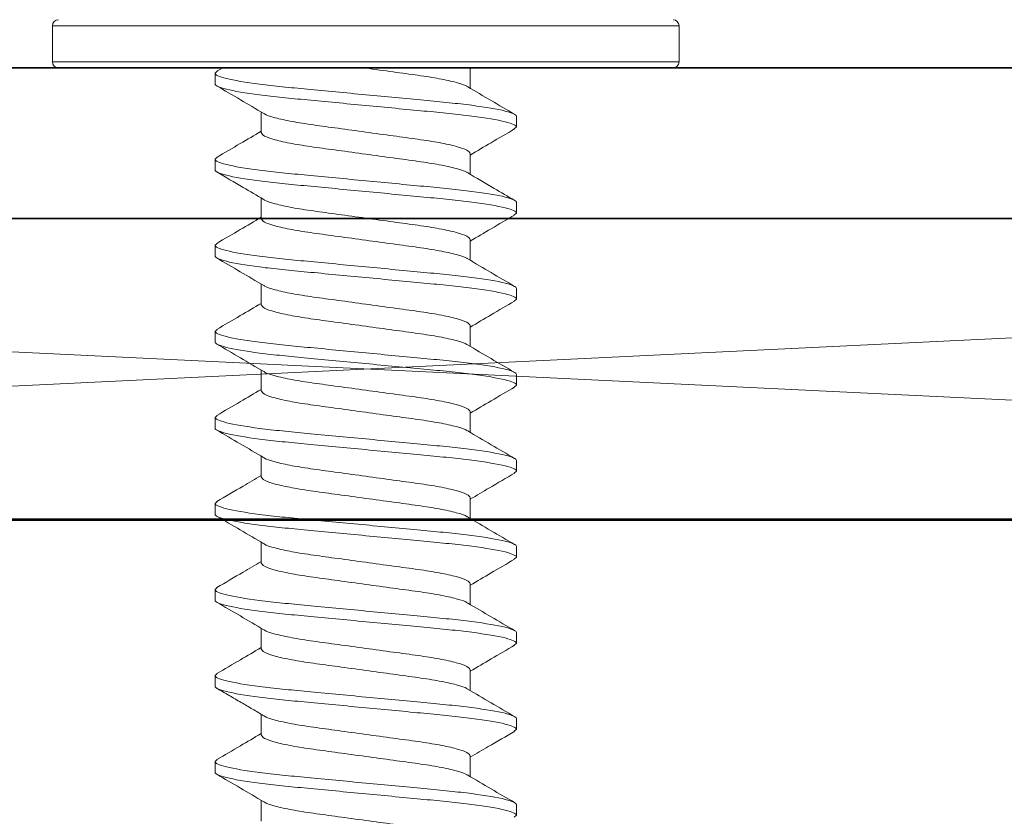
# Model space of a CAD drawing. Units: inches. Extents: x -240 to 1166, y -110 to 174.
# Drawn here: x 1158 to 1159, y 0 to 0 of the extents above; entities that cross this region are included whole.
import ezdxf

# ---------------------------------------------------------------- set-up
doc = ezdxf.new("R2010")
doc.units = ezdxf.units.IN
doc.header["$MEASUREMENT"] = 0
for name, color, linetype, lineweight in [('005 DAW-COLATERAL METERIAL', 9, 'Continuous', 9), ('006 DAW-SECTION DETAILS', 3, 'Continuous', 35), ('007 DAW-MATERIAL BEYOND', 9, 'Continuous', 0), ('100 DAW-BORDER', 8, 'Continuous', 53)]:
    doc.layers.add(name, color=color, linetype=linetype, lineweight=lineweight)

# ---------------------------------------------------------------- blocks, each defined once
blk = doc.blocks.new('*U436')
at = {"layer": '006 DAW-SECTION DETAILS'}
blk.add_lwpolyline([(-3, -3), (-3, 3), (0, 3), (0, -3)], close=True, dxfattribs=at)
blk.add_lwpolyline([(-2.875, 2.3315), (-2.875, -2.3315, 0.414214), (-2.8125, -2.394), (-2.80492, -2.394, 0.207439), (-2.7593, -2.37422, -0.426793), (-2.4936, -2.3712, -1), (-2.5493, -2.4258, 2.448775), (-2.5493, -2.5742, -1), (-2.4936, -2.6288, -0.426793), (-2.7593, -2.62578, 0.207439), (-2.80492, -2.606), (-2.8125, -2.606, 0.414214), (-2.875, -2.6685), (-2.875, -2.8125, 0.414214), (-2.8125, -2.875), (-0.1875, -2.875, 0.414214)], format="xyb", dxfattribs=at)

msp = doc.modelspace()

# ---------------------------------------------------------------- linework, layer by layer
at = {"layer": '005 DAW-COLATERAL METERIAL'}
for p, q in [((1155.9138751, 0.25), (1161.0861249, 0)), ((1161.0861249, 0.25), (1155.9138751, 0))]:
    msp.add_line(p, q, dxfattribs=at)
msp.add_lwpolyline([(1161.0861249, 0.25), (1155.9138751, 0.25), (1155.9138751, 0), (1161.0861249, 0)], close=True, dxfattribs=at)
at = {"layer": '007 DAW-MATERIAL BEYOND'}
for p, q in [((1158.24, 0.38), (1158.24, 0.41)), ((1158.24, 0.41), (1158.5, 0.41)), ((1158.5, 0.41), (1158.76, 0.41)), ((1158.76, 0.41), (1158.76, 0.38)), ((1158.5, 0.38), (1158.24, 0.38)), ((1158.76, 0.38), (1158.5, 0.38)), ((1158.245, 0.375), (1158.5, 0.375)), ((1158.375, 0.37054), (1158.3771689, 0.3724658)), ((1158.375, 0.37054), (1158.375, 0.36164)), ((1158.3769689, 0.3724565), (1158.3815792, 0.3751576)), ((1158.5, 0.375), (1158.755, 0.375)), ((1158.5867217, 0.375), (1158.5867217, 0.3580868)), ((1158.5882056, 0.3749699), (1158.5867217, 0.3740957)), ((1158.4132783, 0.32121), (1158.4132783, 0.338378)), ((1158.625, 0.325925), (1158.625, 0.334825)), ((1158.6231883, 0.3242849), (1158.625, 0.325925)), ((1158.5867217, 0.303825), (1158.5867217, 0.2866574)), ((1158.375, 0.29911), (1158.3767979, 0.3007376)), ((1158.375, 0.29911), (1158.375, 0.29021)), ((1158.4132783, 0.24978), (1158.4132783, 0.2669497)), ((1158.625, 0.254495), (1158.625, 0.263395)), ((1158.6232159, 0.2528798), (1158.625, 0.254495)), ((1158.375, 0.22768), (1158.3768148, 0.2293229)), ((1158.5867217, 0.232395), (1158.5867217, 0.2152262)), ((1158.375, 0.22768), (1158.375, 0.21878)), ((1158.4132783, 0.17835), (1158.4132783, 0.1955185)), ((1158.625, 0.183065), (1158.625, 0.191965)), ((1158.6231639, 0.1814028), (1158.625, 0.183065)), ((1158.375, 0.15625), (1158.3768151, 0.1578932)), ((1158.375, 0.15625), (1158.375, 0.14735)), ((1158.5867217, 0.160965), (1158.5867217, 0.143797)), ((1158.4132783, 0.10692), (1158.4132783, 0.124088)), ((1158.625, 0.111635), (1158.625, 0.120535)), ((1158.6231874, 0.109994), (1158.625, 0.111635)), ((1158.375, 0.08482), (1158.3768368, 0.0864828)), ((1158.375, 0.08482), (1158.375, 0.07592)), ((1158.5867217, 0.089535), (1158.5867217, 0.0723667)), ((1158.4132783, 0.03549), (1158.4132783, 0.0526593)), ((1158.625, 0.040205), (1158.625, 0.049105)), ((1158.6232213, 0.0385947), (1158.625, 0.040205)), ((1158.5867217, 0.018105), (1158.5867217, 0.000937)), ((1158.375, 0.01339), (1158.3767877, 0.0150084)), ((1158.375, 0.01339), (1158.375, 0.00449)), ((1158.4132783, -0.03594), (1158.4132783, -0.0187717)), ((1158.625, -0.031225), (1158.625, -0.022325)), ((1158.6231649, -0.0328864), (1158.625, -0.031225)), ((1158.375, -0.05804), (1158.3768241, -0.0563886)), ((1158.5867217, -0.053325), (1158.5867217, -0.0704935)), ((1158.375, -0.05804), (1158.375, -0.06694)), ((1158.4132783, -0.10737), (1158.4132783, -0.090202)), ((1158.625, -0.102655), (1158.625, -0.093755)), ((1158.6231781, -0.1043044), (1158.625, -0.102655)), ((1158.375, -0.12947), (1158.3768189, -0.1278233)), ((1158.375, -0.12947), (1158.375, -0.13837)), ((1158.5867217, -0.124755), (1158.5867217, -0.141923)), ((1158.4132783, -0.1788), (1158.4132783, -0.1616214)), ((1158.625, -0.174085), (1158.625, -0.165185)), ((1158.6232105, -0.175705), (1158.625, -0.174085)), ((1158.375, -0.2009), (1158.3768349, -0.1992389)), ((1158.375, -0.2009), (1158.375, -0.2098)), ((1158.5867217, -0.196185), (1158.5867217, -0.2133535)), ((1158.4132783, -0.25023), (1158.4132783, -0.2330619)), ((1158.625, -0.245515), (1158.625, -0.236615)), ((1158.623169, -0.2471726), (1158.625, -0.245515))]:
    msp.add_line(p, q, dxfattribs=at)
msp.add_lwpolyline([(1155.5, 6.3489459), (1155.5, 0), (1161.5, 0), (1161.5, 6.3489459)], dxfattribs=at)
for centre, start, end in [((1158.245, 0.41), 90, 180), ((1158.755, 0.41), 0, 90), ((1158.245, 0.38), 180, 270), ((1158.755, 0.38), 270, 0)]:
    msp.add_arc(centre, 0.005, start, end, dxfattribs=at)
for points, knots in [([(1158.625, 0.334825), (1158.625, 0.3361138), (1158.6219578, 0.337616), (1158.6092862, 0.3407633), (1158.59967, 0.3423996), (1158.5821411, 0.344667), (1158.5758024, 0.3453919), (1158.5625819, 0.3467462), (1158.5557138, 0.3473763), (1158.5334432, 0.3494974), (1158.5167468, 0.3510875), (1158.4832532, 0.3542775), (1158.4665568, 0.3558676), (1158.4442862, 0.3579887), (1158.4374181, 0.3586188), (1158.4241976, 0.3599731), (1158.4178589, 0.360698), (1158.40033, 0.3629654), (1158.3907138, 0.3646017), (1158.3780422, 0.367749), (1158.375, 0.3692512), (1158.375, 0.37054)], [0, 0, 0, 0, 0.125, 0.125, 0.25, 0.25, 0.3125, 0.3125, 0.375, 0.375, 0.5, 0.5, 0.625, 0.625, 0.6875, 0.6875, 0.75, 0.75, 0.875, 0.875, 1, 1, 1, 1]), ([(1158.5842771, 0.3593399), (1158.5841556, 0.3594739), (1158.5831548, 0.3605773), (1158.5756418, 0.3628895), (1158.5620308, 0.3660243), (1158.5438157, 0.3688318), (1158.5228381, 0.3716284), (1158.5071464, 0.3738017), (1158.4989437, 0.3749275), (1158.4984156, 0.375)], [0, 0, 0, 0, 0.02691041, 0.22159352, 0.41627664, 0.60409904, 0.79192143, 0.98660455, 1, 1, 1, 1]), ([(1158.625, 0.325925), (1158.625, 0.3272138), (1158.6219578, 0.328716), (1158.6092862, 0.3318633), (1158.59967, 0.3334996), (1158.5821411, 0.335767), (1158.5758024, 0.3364919), (1158.5625819, 0.3378462), (1158.5557138, 0.3384763), (1158.5334432, 0.3405974), (1158.5167468, 0.3421875), (1158.4832532, 0.3453775), (1158.4665568, 0.3469676), (1158.4442862, 0.3490887), (1158.4374181, 0.3497188), (1158.4241976, 0.3510731), (1158.4178589, 0.351798), (1158.40033, 0.3540654), (1158.3907138, 0.3557017), (1158.3780422, 0.358849), (1158.375, 0.3603512), (1158.375, 0.36164)], [0, 0, 0, 0, 0.125, 0.125, 0.25, 0.25, 0.3125, 0.3125, 0.375, 0.375, 0.5, 0.5, 0.625, 0.625, 0.6875, 0.6875, 0.75, 0.75, 0.875, 0.875, 1, 1, 1, 1]), ([(1158.4154402, 0.3371039), (1158.4089646, 0.3409267), (1158.395983, 0.3485901), (1158.3829736, 0.3561928), (1158.3764538, 0.3600029)], [0, 0, 0, 0, 0.49883181, 1, 1, 1, 1]), ([(1158.5846128, 0.3593296), (1158.591079, 0.3555127), (1158.6040394, 0.3478625), (1158.6170334, 0.3402684), (1158.6235444, 0.3364631)], [0, 0, 0, 0, 0.49891959, 1, 1, 1, 1]), ([(1158.5867217, 0.303825), (1158.5861644, 0.3047479), (1158.5850295, 0.3066273), (1158.5759224, 0.3097775), (1158.5619579, 0.3129277), (1158.5438374, 0.31573), (1158.5228228, 0.3185323), (1158.5000015, 0.3216824), (1158.4771714, 0.3248329), (1158.4561822, 0.3276342), (1158.4379683, 0.3304405), (1158.4243643, 0.3335753), (1158.416866, 0.3358773), (1158.4158665, 0.3369712), (1158.415753, 0.3370953)], [0, 0, 0, 0, 0.08809104, 0.17939984, 0.27070863, 0.35879967, 0.44689071, 0.53819951, 0.6295083, 0.71759934, 0.80569038, 0.89699918, 0.98830797, 1, 1, 1, 1]), ([(1158.3764036, 0.3007176), (1158.3829141, 0.3045226), (1158.3952195, 0.3117143), (1158.4074967, 0.3189595), (1158.4132783, 0.3223714)], [0, 0, 0, 0, 0.5290785, 1, 1, 1, 1]), ([(1158.5842896, 0.2878976), (1158.5841647, 0.2880357), (1158.5831634, 0.289143), (1158.5756446, 0.2914593), (1158.5620294, 0.2945946), (1158.5438184, 0.2974008), (1158.5228284, 0.3002021), (1158.4999986, 0.3033526), (1158.4771772, 0.3065027), (1158.4561626, 0.309305), (1158.4380421, 0.3121073), (1158.4240776, 0.3152575), (1158.4149705, 0.3184077), (1158.4138356, 0.3202871), (1158.4132783, 0.32121)], [0, 0, 0, 0, 0.01298893, 0.10417791, 0.19536689, 0.28334233, 0.37131777, 0.46250675, 0.55369573, 0.64167117, 0.7296466, 0.82083558, 0.91202456, 1, 1, 1, 1]), ([(1158.6235746, 0.3243046), (1158.6170607, 0.3204978), (1158.6047627, 0.3133109), (1158.5924926, 0.3060692), (1158.5867217, 0.3026632)], [0, 0, 0, 0, 0.52967846, 1, 1, 1, 1]), ([(1158.625, 0.263395), (1158.625, 0.2646838), (1158.6219578, 0.266186), (1158.6092862, 0.2693333), (1158.59967, 0.2709696), (1158.5821411, 0.273237), (1158.5758024, 0.2739619), (1158.5625819, 0.2753162), (1158.5557138, 0.2759463), (1158.5334432, 0.2780674), (1158.5167468, 0.2796575), (1158.4832532, 0.2828475), (1158.4665568, 0.2844376), (1158.4442862, 0.2865587), (1158.4374181, 0.2871888), (1158.4241976, 0.2885431), (1158.4178589, 0.289268), (1158.40033, 0.2915354), (1158.3907138, 0.2931717), (1158.3780422, 0.296319), (1158.375, 0.2978212), (1158.375, 0.29911)], [0, 0, 0, 0, 0.125, 0.125, 0.25, 0.25, 0.3125, 0.3125, 0.375, 0.375, 0.5, 0.5, 0.625, 0.625, 0.6875, 0.6875, 0.75, 0.75, 0.875, 0.875, 1, 1, 1, 1]), ([(1158.625, 0.254495), (1158.625, 0.2557838), (1158.6219578, 0.257286), (1158.6092862, 0.2604333), (1158.59967, 0.2620696), (1158.5821411, 0.264337), (1158.5758024, 0.2650619), (1158.5625819, 0.2664162), (1158.5557138, 0.2670463), (1158.5334432, 0.2691674), (1158.5167468, 0.2707575), (1158.4832532, 0.2739475), (1158.4665568, 0.2755376), (1158.4442862, 0.2776587), (1158.4374181, 0.2782888), (1158.4241976, 0.2796431), (1158.4178589, 0.280368), (1158.40033, 0.2826354), (1158.3907138, 0.2842717), (1158.3780422, 0.287419), (1158.375, 0.2889212), (1158.375, 0.29021)], [0, 0, 0, 0, 0.125, 0.125, 0.25, 0.25, 0.3125, 0.3125, 0.375, 0.375, 0.5, 0.5, 0.625, 0.625, 0.6875, 0.6875, 0.75, 0.75, 0.875, 0.875, 1, 1, 1, 1]), ([(1158.4153007, 0.2657576), (1158.4096398, 0.2690993), (1158.3967102, 0.2767317), (1158.3837424, 0.2843123), (1158.3764522, 0.2885739)], [0, 0, 0, 0, 0.43782243, 1, 1, 1, 1]), ([(1158.5846225, 0.2878938), (1158.5919309, 0.2835817), (1158.604922, 0.2759169), (1158.617935, 0.2683111), (1158.6236273, 0.2649841)], [0, 0, 0, 0, 0.56256845, 1, 1, 1, 1]), ([(1158.5867217, 0.232395), (1158.5861644, 0.2333179), (1158.5850295, 0.2351973), (1158.5759224, 0.2383475), (1158.5619579, 0.2414977), (1158.5438374, 0.2443), (1158.5228228, 0.2471023), (1158.5000014, 0.2502524), (1158.4771717, 0.2534029), (1158.456181, 0.2562042), (1158.4379726, 0.2590103), (1158.4243477, 0.262146), (1158.4168104, 0.2644749), (1158.4158075, 0.2655942), (1158.4156728, 0.2657446)], [0, 0, 0, 0, 0.08787342, 0.17895666, 0.27003989, 0.35791331, 0.44578674, 0.53686997, 0.62795321, 0.71582663, 0.80370005, 0.89478329, 0.98586652, 1, 1, 1, 1]), ([(1158.3764309, 0.2293037), (1158.3829303, 0.2331022), (1158.3952306, 0.2402911), (1158.4074945, 0.2475278), (1158.4132783, 0.2509407)], [0, 0, 0, 0, 0.52839173, 1, 1, 1, 1]), ([(1158.5843123, 0.2164451), (1158.5841815, 0.2165906), (1158.5831792, 0.2177052), (1158.5756493, 0.2200291), (1158.5620282, 0.2231647), (1158.5438188, 0.2259708), (1158.5228283, 0.2287721), (1158.4999986, 0.2319226), (1158.4771772, 0.2350727), (1158.4561626, 0.237875), (1158.4380421, 0.2406773), (1158.4240776, 0.2438275), (1158.4149705, 0.2469777), (1158.4138356, 0.2488571), (1158.4132783, 0.24978)], [0, 0, 0, 0, 0.01368126, 0.10480627, 0.19593129, 0.28384502, 0.37175875, 0.46288376, 0.55400878, 0.64192251, 0.72983624, 0.82096125, 0.91208627, 1, 1, 1, 1]), ([(1158.6236185, 0.2529006), (1158.6170968, 0.2490891), (1158.6047884, 0.2418956), (1158.5924993, 0.2346429), (1158.5867217, 0.2312331)], [0, 0, 0, 0, 0.52985831, 1, 1, 1, 1]), ([(1158.625, 0.191965), (1158.625, 0.1932538), (1158.6219578, 0.194756), (1158.6092862, 0.1979033), (1158.59967, 0.1995396), (1158.5821411, 0.201807), (1158.5758024, 0.2025319), (1158.5625819, 0.2038862), (1158.5557138, 0.2045163), (1158.5334432, 0.2066374), (1158.5167468, 0.2082275), (1158.4832532, 0.2114175), (1158.4665568, 0.2130076), (1158.4442862, 0.2151287), (1158.4374181, 0.2157588), (1158.4241976, 0.2171131), (1158.4178589, 0.217838), (1158.40033, 0.2201054), (1158.3907138, 0.2217417), (1158.3780422, 0.224889), (1158.375, 0.2263912), (1158.375, 0.22768)], [0, 0, 0, 0, 0.125, 0.125, 0.25, 0.25, 0.3125, 0.3125, 0.375, 0.375, 0.5, 0.5, 0.625, 0.625, 0.6875, 0.6875, 0.75, 0.75, 0.875, 0.875, 1, 1, 1, 1]), ([(1158.625, 0.183065), (1158.625, 0.1843538), (1158.6219578, 0.185856), (1158.6092862, 0.1890033), (1158.59967, 0.1906396), (1158.5821411, 0.192907), (1158.5758024, 0.1936319), (1158.5625819, 0.1949862), (1158.5557138, 0.1956163), (1158.5334432, 0.1977374), (1158.5167468, 0.1993275), (1158.4832532, 0.2025175), (1158.4665568, 0.2041076), (1158.4442862, 0.2062287), (1158.4374181, 0.2068588), (1158.4241976, 0.2082131), (1158.4178589, 0.208938), (1158.40033, 0.2112054), (1158.3907138, 0.2128417), (1158.3780422, 0.215989), (1158.375, 0.2174912), (1158.375, 0.21878)], [0, 0, 0, 0, 0.125, 0.125, 0.25, 0.25, 0.3125, 0.3125, 0.375, 0.375, 0.5, 0.5, 0.625, 0.625, 0.6875, 0.6875, 0.75, 0.75, 0.875, 0.875, 1, 1, 1, 1]), ([(1158.4153468, 0.1942997), (1158.4088804, 0.1981162), (1158.3959199, 0.2057655), (1158.3829281, 0.2133589), (1158.3764182, 0.2171638)], [0, 0, 0, 0, 0.49892482, 1, 1, 1, 1]), ([(1158.5846736, 0.216433), (1158.5911326, 0.212621), (1158.604077, 0.2049814), (1158.6170579, 0.1973944), (1158.6235614, 0.1935932)], [0, 0, 0, 0, 0.49898874, 1, 1, 1, 1]), ([(1158.5867217, 0.160965), (1158.5861644, 0.1618879), (1158.5850295, 0.1637673), (1158.5759224, 0.1669175), (1158.5619579, 0.1700677), (1158.5438374, 0.17287), (1158.5228228, 0.1756723), (1158.5000014, 0.1788224), (1158.4771716, 0.1819729), (1158.4561814, 0.1847742), (1158.4379712, 0.1875803), (1158.4243531, 0.1907158), (1158.4168288, 0.1930358), (1158.4158271, 0.1941467), (1158.4156993, 0.1942884)], [0, 0, 0, 0, 0.08794516, 0.17910274, 0.27026033, 0.35820549, 0.44615065, 0.53730823, 0.62846582, 0.71641098, 0.80435613, 0.89551372, 0.98667131, 1, 1, 1, 1]), ([(1158.6235356, 0.1814217), (1158.6170194, 0.1776141), (1158.6047337, 0.170435), (1158.5924774, 0.1632005), (1158.5867217, 0.159803)], [0, 0, 0, 0, 0.53038285, 1, 1, 1, 1]), ([(1158.3764307, 0.1578736), (1158.3829471, 0.1616816), (1158.3952428, 0.168867), (1158.4075117, 0.1761083), (1158.4132783, 0.1795119)], [0, 0, 0, 0, 0.52997678, 1, 1, 1, 1]), ([(1158.5842474, 0.1450793), (1158.5841338, 0.1452036), (1158.5831343, 0.1462976), (1158.5756358, 0.1485997), (1158.5620317, 0.1517345), (1158.5438178, 0.1545408), (1158.5228286, 0.1573421), (1158.4999985, 0.1604926), (1158.4771772, 0.1636427), (1158.4561626, 0.166445), (1158.4380421, 0.1692473), (1158.4240776, 0.1723975), (1158.4149705, 0.1755477), (1158.4138356, 0.1774271), (1158.4132783, 0.17835)], [0, 0, 0, 0, 0.01170431, 0.10301197, 0.19431964, 0.28240958, 0.37049952, 0.46180718, 0.55311485, 0.64120479, 0.72929473, 0.82060239, 0.91191006, 1, 1, 1, 1]), ([(1158.625, 0.120535), (1158.625, 0.1218238), (1158.6219578, 0.123326), (1158.6092862, 0.1264733), (1158.59967, 0.1281096), (1158.5821411, 0.130377), (1158.5758024, 0.1311019), (1158.5625819, 0.1324562), (1158.5557138, 0.1330863), (1158.5334432, 0.1352074), (1158.5167468, 0.1367975), (1158.4832532, 0.1399875), (1158.4665568, 0.1415776), (1158.4442862, 0.1436987), (1158.4374181, 0.1443288), (1158.4241976, 0.1456831), (1158.4178589, 0.146408), (1158.40033, 0.1486754), (1158.3907138, 0.1503117), (1158.3780422, 0.153459), (1158.375, 0.1549612), (1158.375, 0.15625)], [0, 0, 0, 0, 0.125, 0.125, 0.25, 0.25, 0.3125, 0.3125, 0.375, 0.375, 0.5, 0.5, 0.625, 0.625, 0.6875, 0.6875, 0.75, 0.75, 0.875, 0.875, 1, 1, 1, 1]), ([(1158.625, 0.111635), (1158.625, 0.1129238), (1158.6219578, 0.114426), (1158.6092862, 0.1175733), (1158.59967, 0.1192096), (1158.5821411, 0.121477), (1158.5758024, 0.1222019), (1158.5625819, 0.1235562), (1158.5557138, 0.1241863), (1158.5334432, 0.1263074), (1158.5167468, 0.1278975), (1158.4832532, 0.1310875), (1158.4665568, 0.1326776), (1158.4442862, 0.1347987), (1158.4374181, 0.1354288), (1158.4241976, 0.1367831), (1158.4178589, 0.137508), (1158.40033, 0.1397754), (1158.3907138, 0.1414117), (1158.3780422, 0.144559), (1158.375, 0.1460612), (1158.375, 0.14735)], [0, 0, 0, 0, 0.125, 0.125, 0.25, 0.25, 0.3125, 0.3125, 0.375, 0.375, 0.5, 0.5, 0.625, 0.625, 0.6875, 0.6875, 0.75, 0.75, 0.875, 0.875, 1, 1, 1, 1]), ([(1158.4154297, 0.1228201), (1158.4089539, 0.1266429), (1158.3959722, 0.1343062), (1158.3829633, 0.1419087), (1158.3764437, 0.1457188)], [0, 0, 0, 0, 0.49883235, 1, 1, 1, 1]), ([(1158.5845605, 0.1450707), (1158.5910361, 0.1412479), (1158.6040176, 0.1335845), (1158.6170268, 0.125982), (1158.6235467, 0.1221718)], [0, 0, 0, 0, 0.49883224, 1, 1, 1, 1]), ([(1158.5867217, 0.089535), (1158.5861644, 0.0904579), (1158.5850295, 0.0923373), (1158.5759224, 0.0954875), (1158.5619579, 0.0986377), (1158.5438374, 0.10144), (1158.5228228, 0.1042423), (1158.5000015, 0.1073924), (1158.4771715, 0.1105429), (1158.4561821, 0.1133442), (1158.4379686, 0.1161504), (1158.424363, 0.1192854), (1158.4168619, 0.1215894), (1158.4158621, 0.1226851), (1158.415747, 0.1228113)], [0, 0, 0, 0, 0.08807462, 0.17936641, 0.27065819, 0.35873281, 0.44680744, 0.53809922, 0.62939101, 0.71746563, 0.80554025, 0.89683204, 0.98812382, 1, 1, 1, 1]), ([(1158.3764655, 0.0864639), (1158.3829819, 0.0902717), (1158.3952672, 0.0974505), (1158.4075232, 0.1046849), (1158.4132783, 0.108082)], [0, 0, 0, 0, 0.53041857, 1, 1, 1, 1]), ([(1158.5842882, 0.073609), (1158.5841637, 0.0737466), (1158.5831624, 0.0748535), (1158.5756443, 0.0771693), (1158.5620295, 0.0803046), (1158.5438184, 0.0831108), (1158.5228284, 0.0859121), (1158.4999986, 0.0890626), (1158.4771772, 0.0922127), (1158.4561626, 0.095015), (1158.4380421, 0.0978173), (1158.4240776, 0.1009675), (1158.4149705, 0.1041177), (1158.4138356, 0.1059971), (1158.4132783, 0.10692)], [0, 0, 0, 0, 0.01294624, 0.10413916, 0.19533208, 0.28331133, 0.37129057, 0.4624835, 0.55367642, 0.64165566, 0.72963491, 0.82082783, 0.91202075, 1, 1, 1, 1]), ([(1158.6235729, 0.1100135), (1158.6170642, 0.1062097), (1158.6047652, 0.099022), (1158.5924973, 0.091782), (1158.5867217, 0.0883735)], [0, 0, 0, 0, 0.52920777, 1, 1, 1, 1]), ([(1158.625, 0.049105), (1158.625, 0.0503938), (1158.6219578, 0.051896), (1158.6092862, 0.0550433), (1158.59967, 0.0566796), (1158.5821411, 0.058947), (1158.5758024, 0.0596719), (1158.5625819, 0.0610262), (1158.5557138, 0.0616563), (1158.5334432, 0.0637774), (1158.5167468, 0.0653675), (1158.4832532, 0.0685575), (1158.4665568, 0.0701476), (1158.4442862, 0.0722687), (1158.4374181, 0.0728988), (1158.4241976, 0.0742531), (1158.4178589, 0.074978), (1158.40033, 0.0772454), (1158.3907138, 0.0788817), (1158.3780422, 0.082029), (1158.375, 0.0835312), (1158.375, 0.08482)], [0, 0, 0, 0, 0.125, 0.125, 0.25, 0.25, 0.3125, 0.3125, 0.375, 0.375, 0.5, 0.5, 0.625, 0.625, 0.6875, 0.6875, 0.75, 0.75, 0.875, 0.875, 1, 1, 1, 1]), ([(1158.625, 0.040205), (1158.625, 0.0414938), (1158.6219578, 0.042996), (1158.6092862, 0.0461433), (1158.59967, 0.0477796), (1158.5821411, 0.050047), (1158.5758024, 0.0507719), (1158.5625819, 0.0521262), (1158.5557138, 0.0527563), (1158.5334432, 0.0548774), (1158.5167468, 0.0564675), (1158.4832532, 0.0596575), (1158.4665568, 0.0612476), (1158.4442862, 0.0633687), (1158.4374181, 0.0639988), (1158.4241976, 0.0653531), (1158.4178589, 0.066078), (1158.40033, 0.0683454), (1158.3907138, 0.0699817), (1158.3780422, 0.073129), (1158.375, 0.0746312), (1158.375, 0.07592)], [0, 0, 0, 0, 0.125, 0.125, 0.25, 0.25, 0.3125, 0.3125, 0.375, 0.375, 0.5, 0.5, 0.625, 0.625, 0.6875, 0.6875, 0.75, 0.75, 0.875, 0.875, 1, 1, 1, 1]), ([(1158.4152949, 0.0514711), (1158.4088405, 0.0552801), (1158.3959066, 0.0629129), (1158.3829339, 0.0704953), (1158.376435, 0.0742939)], [0, 0, 0, 0, 0.49903236, 1, 1, 1, 1]), ([(1158.5846318, 0.0735982), (1158.5910978, 0.0697817), (1158.6040576, 0.0621322), (1158.6170501, 0.0545387), (1158.6235603, 0.0507338)], [0, 0, 0, 0, 0.49892464, 1, 1, 1, 1]), ([(1158.5867217, 0.018105), (1158.5861644, 0.0190279), (1158.5850295, 0.0209073), (1158.5759224, 0.0240575), (1158.5619579, 0.0272077), (1158.5438374, 0.03001), (1158.5228228, 0.0328123), (1158.5000014, 0.0359624), (1158.4771718, 0.0391129), (1158.456181, 0.0419142), (1158.4379728, 0.0447203), (1158.4243469, 0.0478561), (1158.4168079, 0.0501862), (1158.4158049, 0.0513066), (1158.4156692, 0.0514581)], [0, 0, 0, 0, 0.08786379, 0.17893703, 0.27001028, 0.35787407, 0.44573786, 0.5368111, 0.62788435, 0.71574814, 0.80361192, 0.89468517, 0.98575842, 1, 1, 1, 1]), ([(1158.3763884, 0.0149885), (1158.3836923, 0.0192577), (1158.3960029, 0.0264533), (1158.4082838, 0.0337026), (1158.4132783, 0.0366508)], [0, 0, 0, 0, 0.59330654, 1, 1, 1, 1]), ([(1158.5842617, 0.0022051), (1158.5841443, 0.0023341), (1158.5831442, 0.0034326), (1158.5756388, 0.0057395), (1158.5620309, 0.0088746), (1158.5438181, 0.0116808), (1158.5228285, 0.0144821), (1158.4999985, 0.0176326), (1158.4771772, 0.0207827), (1158.4561626, 0.023585), (1158.4380421, 0.0263873), (1158.4240776, 0.0295375), (1158.4149705, 0.0326877), (1158.4138356, 0.0345671), (1158.4132783, 0.03549)], [0, 0, 0, 0, 0.0121415, 0.10340877, 0.19467605, 0.28272702, 0.37077799, 0.46204526, 0.55331254, 0.64136351, 0.72941448, 0.82068175, 0.91194903, 1, 1, 1, 1]), ([(1158.6236258, 0.038615), (1158.616623, 0.0345219), (1158.6043085, 0.0273241), (1158.5920215, 0.0200719), (1158.5867217, 0.0169438)], [0, 0, 0, 0, 0.56866914, 1, 1, 1, 1]), ([(1158.625, -0.022325), (1158.625, -0.0210362), (1158.6219578, -0.019534), (1158.6092862, -0.0163867), (1158.59967, -0.0147504), (1158.5821411, -0.012483), (1158.5758024, -0.0117581), (1158.5625819, -0.0104038), (1158.5557138, -0.0097737), (1158.5334432, -0.0076526), (1158.5167468, -0.0060625), (1158.4832532, -0.0028725), (1158.4665568, -0.0012824), (1158.4442862, 0.0008387), (1158.4374181, 0.0014688), (1158.4241976, 0.0028231), (1158.4178589, 0.003548), (1158.40033, 0.0058154), (1158.3907138, 0.0074517), (1158.3780422, 0.010599), (1158.375, 0.0121012), (1158.375, 0.01339)], [0, 0, 0, 0, 0.125, 0.125, 0.25, 0.25, 0.3125, 0.3125, 0.375, 0.375, 0.5, 0.5, 0.625, 0.625, 0.6875, 0.6875, 0.75, 0.75, 0.875, 0.875, 1, 1, 1, 1]), ([(1158.625, -0.031225), (1158.625, -0.0299362), (1158.6219578, -0.028434), (1158.6092862, -0.0252867), (1158.59967, -0.0236504), (1158.5821411, -0.021383), (1158.5758024, -0.0206581), (1158.5625819, -0.0193038), (1158.5557138, -0.0186737), (1158.5334432, -0.0165526), (1158.5167468, -0.0149625), (1158.4832532, -0.0117725), (1158.4665568, -0.0101824), (1158.4442862, -0.0080613), (1158.4374181, -0.0074312), (1158.4241976, -0.0060769), (1158.4178589, -0.005352), (1158.40033, -0.0030846), (1158.3907138, -0.0014483), (1158.3780422, 0.001699), (1158.375, 0.0032012), (1158.375, 0.00449)], [0, 0, 0, 0, 0.125, 0.125, 0.25, 0.25, 0.3125, 0.3125, 0.375, 0.375, 0.5, 0.5, 0.625, 0.625, 0.6875, 0.6875, 0.75, 0.75, 0.875, 0.875, 1, 1, 1, 1]), ([(1158.4153687, -0.0200035), (1158.4089028, -0.016187), (1158.395943, -0.0085376), (1158.3829505, -0.0009441), (1158.3764403, 0.0028608)], [0, 0, 0, 0, 0.49892484, 1, 1, 1, 1]), ([(1158.5845852, 0.0021961), (1158.591064, -0.0016283), (1158.6040527, -0.0092952), (1158.6170647, -0.0169), (1158.6235862, -0.0207114)], [0, 0, 0, 0, 0.49880734, 1, 1, 1, 1]), ([(1158.5867217, -0.053325), (1158.5861644, -0.0524021), (1158.5850295, -0.0505227), (1158.5759224, -0.0473725), (1158.5619579, -0.0442223), (1158.5438374, -0.04142), (1158.5228228, -0.0386177), (1158.5000014, -0.0354676), (1158.4771716, -0.0323171), (1158.4561816, -0.0295158), (1158.4379705, -0.0267096), (1158.4243557, -0.0235743), (1158.4168378, -0.0212586), (1158.4158365, -0.0201518), (1158.4157122, -0.0200143)], [0, 0, 0, 0, 0.08798006, 0.17917383, 0.2703676, 0.35834766, 0.44632772, 0.53752149, 0.62871525, 0.71669531, 0.80467537, 0.89586914, 0.98706291, 1, 1, 1, 1]), ([(1158.3764467, -0.0564071), (1158.383737, -0.0521459), (1158.3960309, -0.04496), (1158.4082892, -0.0377246), (1158.4132783, -0.0347798)], [0, 0, 0, 0, 0.59299819, 1, 1, 1, 1]), ([(1158.5843001, -0.0692628), (1158.5841725, -0.0691213), (1158.5831708, -0.0680106), (1158.5756468, -0.0656908), (1158.5620288, -0.0625553), (1158.5438186, -0.0597492), (1158.5228284, -0.0569479), (1158.4999986, -0.0537974), (1158.4771772, -0.0506473), (1158.4561626, -0.047845), (1158.4380421, -0.0450427), (1158.4240776, -0.0418925), (1158.4149705, -0.0387423), (1158.4138356, -0.0368629), (1158.4132783, -0.03594)], [0, 0, 0, 0, 0.01331094, 0.10447017, 0.1956294, 0.28357614, 0.37152288, 0.4626821, 0.55384133, 0.64178807, 0.72973481, 0.82089403, 0.91205326, 1, 1, 1, 1]), ([(1158.6235372, -0.0328673), (1158.6170185, -0.0366764), (1158.6047331, -0.0438552), (1158.5924754, -0.0510907), (1158.5867217, -0.054487)], [0, 0, 0, 0, 0.53059797, 1, 1, 1, 1]), ([(1158.625, -0.093755), (1158.625, -0.0924662), (1158.6219578, -0.090964), (1158.6092862, -0.0878167), (1158.59967, -0.0861804), (1158.5821411, -0.083913), (1158.5758024, -0.0831881), (1158.5625819, -0.0818338), (1158.5557138, -0.0812037), (1158.5334432, -0.0790826), (1158.5167468, -0.0774925), (1158.4832532, -0.0743025), (1158.4665568, -0.0727124), (1158.4442862, -0.0705913), (1158.4374181, -0.0699612), (1158.4241976, -0.0686069), (1158.4178589, -0.067882), (1158.40033, -0.0656146), (1158.3907138, -0.0639783), (1158.3780422, -0.060831), (1158.375, -0.0593288), (1158.375, -0.05804)], [0, 0, 0, 0, 0.125, 0.125, 0.25, 0.25, 0.3125, 0.3125, 0.375, 0.375, 0.5, 0.5, 0.625, 0.625, 0.6875, 0.6875, 0.75, 0.75, 0.875, 0.875, 1, 1, 1, 1]), ([(1158.625, -0.102655), (1158.625, -0.1013662), (1158.6219578, -0.099864), (1158.6092862, -0.0967167), (1158.59967, -0.0950804), (1158.5821411, -0.092813), (1158.5758024, -0.0920881), (1158.5625819, -0.0907338), (1158.5557138, -0.0901037), (1158.5334432, -0.0879826), (1158.5167468, -0.0863925), (1158.4832532, -0.0832025), (1158.4665568, -0.0816124), (1158.4442862, -0.0794913), (1158.4374181, -0.0788612), (1158.4241976, -0.0775069), (1158.4178589, -0.076782), (1158.40033, -0.0745146), (1158.3907138, -0.0728783), (1158.3780422, -0.069731), (1158.375, -0.0682288), (1158.375, -0.06694)], [0, 0, 0, 0, 0.125, 0.125, 0.25, 0.25, 0.3125, 0.3125, 0.375, 0.375, 0.5, 0.5, 0.625, 0.625, 0.6875, 0.6875, 0.75, 0.75, 0.875, 0.875, 1, 1, 1, 1]), ([(1158.4154111, -0.0914589), (1158.4089367, -0.0876371), (1158.3959579, -0.0799758), (1158.3829518, -0.0723747), (1158.3764338, -0.0685654)], [0, 0, 0, 0, 0.4988463, 1, 1, 1, 1]), ([(1158.5846524, -0.0692742), (1158.5911169, -0.0730896), (1158.6040734, -0.0807367), (1158.6170628, -0.0883286), (1158.6235713, -0.0921326)], [0, 0, 0, 0, 0.49894009, 1, 1, 1, 1]), ([(1158.5867217, -0.124755), (1158.5861644, -0.1238321), (1158.5850295, -0.1219527), (1158.5759224, -0.1188025), (1158.5619579, -0.1156523), (1158.5438374, -0.11285), (1158.5228228, -0.1100477), (1158.5000015, -0.1068976), (1158.4771715, -0.1037471), (1158.4561819, -0.1009458), (1158.4379692, -0.0981396), (1158.4243608, -0.0950045), (1158.4168545, -0.092697), (1158.4158543, -0.0915978), (1158.4157364, -0.0914682)], [0, 0, 0, 0, 0.08804578, 0.17930766, 0.27056955, 0.35861533, 0.44666111, 0.53792299, 0.62918488, 0.71723066, 0.80527644, 0.89653832, 0.98780021, 1, 1, 1, 1]), ([(1158.6235577, -0.1042853), (1158.6170555, -0.1080854), (1158.6047594, -0.1152716), (1158.5924988, -0.1225069), (1158.5867217, -0.1259161)], [0, 0, 0, 0, 0.52879947, 1, 1, 1, 1]), ([(1158.3764368, -0.1278429), (1158.3829552, -0.1240337), (1158.3952484, -0.11685), (1158.4075157, -0.1096094), (1158.4132783, -0.106208)], [0, 0, 0, 0, 0.53024259, 1, 1, 1, 1]), ([(1158.5842455, -0.1406389), (1158.5841325, -0.1405152), (1158.583133, -0.1394218), (1158.5756354, -0.1371203), (1158.5620318, -0.1339855), (1158.5438178, -0.1311792), (1158.5228286, -0.1283779), (1158.4999985, -0.1252274), (1158.4771772, -0.1220773), (1158.4561626, -0.119275), (1158.4380421, -0.1164727), (1158.4240776, -0.1133225), (1158.4149705, -0.1101723), (1158.4138356, -0.1082929), (1158.4132783, -0.10737)], [0, 0, 0, 0, 0.01164793, 0.10296081, 0.19427368, 0.28236864, 0.37046361, 0.46177648, 0.55308936, 0.64118432, 0.72927929, 0.82059216, 0.91190503, 1, 1, 1, 1]), ([(1158.625, -0.165185), (1158.625, -0.1638962), (1158.6219578, -0.162394), (1158.6092862, -0.1592467), (1158.59967, -0.1576104), (1158.5821411, -0.155343), (1158.5758024, -0.1546181), (1158.5625819, -0.1532638), (1158.5557138, -0.1526337), (1158.5334432, -0.1505126), (1158.5167468, -0.1489225), (1158.4832532, -0.1457325), (1158.4665568, -0.1441424), (1158.4442862, -0.1420213), (1158.4374181, -0.1413912), (1158.4241976, -0.1400369), (1158.4178589, -0.139312), (1158.40033, -0.1370446), (1158.3907138, -0.1354083), (1158.3780422, -0.132261), (1158.375, -0.1307588), (1158.375, -0.12947)], [0, 0, 0, 0, 0.125, 0.125, 0.25, 0.25, 0.3125, 0.3125, 0.375, 0.375, 0.5, 0.5, 0.625, 0.625, 0.6875, 0.6875, 0.75, 0.75, 0.875, 0.875, 1, 1, 1, 1]), ([(1158.625, -0.174085), (1158.625, -0.1727962), (1158.6219578, -0.171294), (1158.6092862, -0.1681467), (1158.59967, -0.1665104), (1158.5821411, -0.164243), (1158.5758024, -0.1635181), (1158.5625819, -0.1621638), (1158.5557138, -0.1615337), (1158.5334432, -0.1594126), (1158.5167468, -0.1578225), (1158.4832532, -0.1546325), (1158.4665568, -0.1530424), (1158.4442862, -0.1509213), (1158.4374181, -0.1502912), (1158.4241976, -0.1489369), (1158.4178589, -0.148212), (1158.40033, -0.1459446), (1158.3907138, -0.1443083), (1158.3780422, -0.141161), (1158.375, -0.1396588), (1158.375, -0.13837)], [0, 0, 0, 0, 0.125, 0.125, 0.25, 0.25, 0.3125, 0.3125, 0.375, 0.375, 0.5, 0.5, 0.625, 0.625, 0.6875, 0.6875, 0.75, 0.75, 0.875, 0.875, 1, 1, 1, 1]), ([(1158.4152678, -0.1628022), (1158.412243, -0.161005), (1158.4061424, -0.1573801), (1158.3965452, -0.1517117), (1158.3864148, -0.1458031), (1158.379842, -0.1419786), (1158.3764418, -0.1400001)], [0, 0, 0, 0, 0.23770362, 0.47940887, 0.73069606, 1, 1, 1, 1]), ([(1158.5845574, -0.1406475), (1158.5910323, -0.1444698), (1158.6040122, -0.1521324), (1158.6170207, -0.1597345), (1158.6235401, -0.1635443)], [0, 0, 0, 0, 0.49883783, 1, 1, 1, 1]), ([(1158.5867217, -0.196185), (1158.5861644, -0.1952621), (1158.5850295, -0.1933827), (1158.5759224, -0.1902325), (1158.5619579, -0.1870823), (1158.5438374, -0.18428), (1158.5228228, -0.1814777), (1158.5000013, -0.1783276), (1158.4771719, -0.1751771), (1158.4561804, -0.1723758), (1158.437975, -0.1695698), (1158.4243381, -0.1664336), (1158.4167768, -0.1640885), (1158.4157719, -0.1629541), (1158.4156249, -0.1627881)], [0, 0, 0, 0, 0.08774399, 0.17869306, 0.26964214, 0.35738613, 0.44513012, 0.53607919, 0.62702827, 0.71477226, 0.80251625, 0.89346532, 0.9844144, 1, 1, 1, 1]), ([(1158.3764626, -0.1992578), (1158.3829764, -0.1954514), (1158.3952634, -0.1882714), (1158.4075196, -0.1810372), (1158.4132783, -0.1776381)], [0, 0, 0, 0, 0.53014022, 1, 1, 1, 1]), ([(1158.584298, -0.2121207), (1158.5841709, -0.2119799), (1158.5831693, -0.2108699), (1158.5756464, -0.2085508), (1158.5620289, -0.2054153), (1158.5438186, -0.2026092), (1158.5228284, -0.1998079), (1158.4999986, -0.1966574), (1158.4771772, -0.1935073), (1158.4561626, -0.190705), (1158.4380421, -0.1879027), (1158.4240776, -0.1847525), (1158.4149705, -0.1816023), (1158.4138356, -0.1797229), (1158.4132783, -0.1788)], [0, 0, 0, 0, 0.01324659, 0.10441176, 0.19557694, 0.28352941, 0.37148188, 0.46264706, 0.55381223, 0.64176471, 0.72971718, 0.82088235, 0.91204753, 1, 1, 1, 1]), ([(1158.6236087, -0.1756852), (1158.616306, -0.1799537), (1158.6039962, -0.1871488), (1158.5917166, -0.1943973), (1158.5867217, -0.1973457)], [0, 0, 0, 0, 0.5932398, 1, 1, 1, 1]), ([(1158.625, -0.236615), (1158.625, -0.2353262), (1158.6219578, -0.233824), (1158.6092862, -0.2306767), (1158.59967, -0.2290404), (1158.5821411, -0.226773), (1158.5758024, -0.2260481), (1158.5625819, -0.2246938), (1158.5557138, -0.2240637), (1158.5334432, -0.2219426), (1158.5167468, -0.2203525), (1158.4832532, -0.2171625), (1158.4665568, -0.2155724), (1158.4442862, -0.2134513), (1158.4374181, -0.2128212), (1158.4241976, -0.2114669), (1158.4178589, -0.210742), (1158.40033, -0.2084746), (1158.3907138, -0.2068383), (1158.3780422, -0.203691), (1158.375, -0.2021888), (1158.375, -0.2009)], [0, 0, 0, 0, 0.125, 0.125, 0.25, 0.25, 0.3125, 0.3125, 0.375, 0.375, 0.5, 0.5, 0.625, 0.625, 0.6875, 0.6875, 0.75, 0.75, 0.875, 0.875, 1, 1, 1, 1]), ([(1158.625, -0.245515), (1158.625, -0.2442262), (1158.6219578, -0.242724), (1158.6092862, -0.2395767), (1158.59967, -0.2379404), (1158.5821411, -0.235673), (1158.5758024, -0.2349481), (1158.5625819, -0.2335938), (1158.5557138, -0.2329637), (1158.5334432, -0.2308426), (1158.5167468, -0.2292525), (1158.4832532, -0.2260625), (1158.4665568, -0.2244724), (1158.4442862, -0.2223513), (1158.4374181, -0.2217212), (1158.4241976, -0.2203669), (1158.4178589, -0.219642), (1158.40033, -0.2173746), (1158.3907138, -0.2157383), (1158.3780422, -0.212591), (1158.375, -0.2110888), (1158.375, -0.2098)], [0, 0, 0, 0, 0.125, 0.125, 0.25, 0.25, 0.3125, 0.3125, 0.375, 0.375, 0.5, 0.5, 0.625, 0.625, 0.6875, 0.6875, 0.75, 0.75, 0.875, 0.875, 1, 1, 1, 1]), ([(1158.415394, -0.2343087), (1158.4089269, -0.2304912), (1158.3959645, -0.2228397), (1158.382969, -0.2152447), (1158.3764571, -0.211439)], [0, 0, 0, 0, 0.49891109, 1, 1, 1, 1]), ([(1158.5846486, -0.2121319), (1158.5911149, -0.2159484), (1158.6040753, -0.2235978), (1158.6170673, -0.2311912), (1158.6235772, -0.2349961)], [0, 0, 0, 0, 0.49892476, 1, 1, 1, 1]), ([(1158.5867217, -0.267615), (1158.5861644, -0.2666921), (1158.5850295, -0.2648127), (1158.5759224, -0.2616625), (1158.5619579, -0.2585123), (1158.5438374, -0.25571), (1158.5228228, -0.2529077), (1158.5000014, -0.2497576), (1158.4771715, -0.2466071), (1158.4561818, -0.2438058), (1158.4379697, -0.2409996), (1158.4243588, -0.2378644), (1158.4168479, -0.2355537), (1158.4158473, -0.2344515), (1158.4157268, -0.2343188)], [0, 0, 0, 0, 0.08801989, 0.17925495, 0.27049001, 0.3585099, 0.44652979, 0.53776485, 0.62899991, 0.7170198, 0.80503969, 0.89627475, 0.9875098, 1, 1, 1, 1])]:
    msp.add_open_spline(points, degree=3, knots=knots, dxfattribs=at)
at = {"layer": '100 DAW-BORDER'}
msp.add_line((1154.5, 0), (1162.5, 0), dxfattribs=at)

# ---------------------------------------------------------------- block references
at = {"layer": '006 DAW-SECTION DETAILS', "rotation": 90}
msp.add_blockref('*U436', (1158.5, 3.25), dxfattribs=at)

doc.saveas('drawing.dxf')
